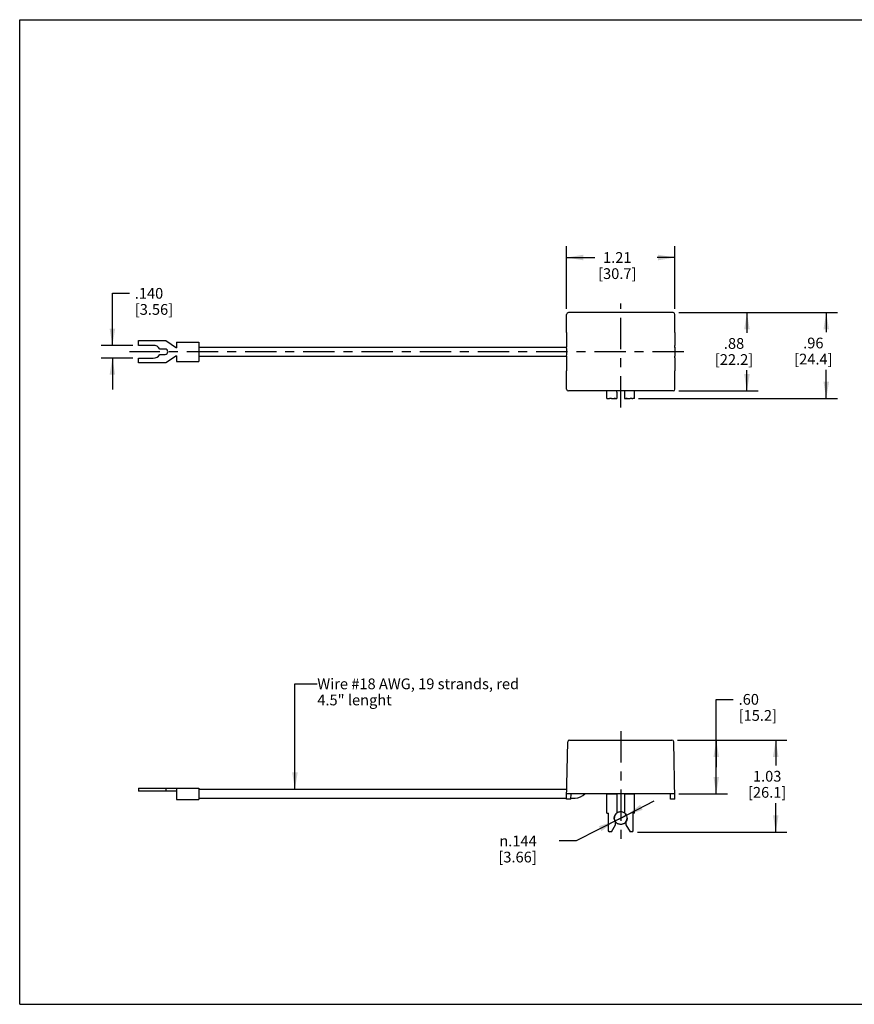
# Model space of a CAD drawing. Units: inches. Extents: x 0 to 17, y 0 to 11.
# Drawn here: x 0 to 9.3, y 0 to 11 of the extents above; entities that cross this region are included whole.
import ezdxf

# ---------------------------------------------------------------- set-up
doc = ezdxf.new("R2010")
doc.units = ezdxf.units.IN
doc.header["$LTSCALE"] = 0.935
doc.header["$MEASUREMENT"] = 0
doc.linetypes.add('CENTER', pattern=[0.6, 0.375, -0.075, 0.075, -0.075])
doc.linetypes.add('PHANTOM', pattern=[0.8, 0.45, -0.05, 0.1, -0.05, 0.1, -0.05])
doc.layers.get('0').update_dxf_attribs({"linetype": 'CONTINUOUS'})
for name, color, linetype in [('AXIS_PART', 7, 'CONTINUOUS'), ('DEF_DATUMS', 7, 'CONTINUOUS'), ('DEFAULT_3', 7, 'PHANTOM')]:
    doc.layers.add(name, color=color, linetype=linetype)
doc.styles.get("Standard").update_dxf_attribs({"font": 'txt', "width": 0.8})
doc.styles.add('TEXTSTYLE_1', font='gdt', dxfattribs={"width": 0.8})
doc.dimstyles.new('DIMSTYLE_1', dxfattribs={"dimtxt": 0.12, "dimasz": 0.1875, "dimexe": 0.125, "dimexo": 0.0625, "dimgap": 0.06, "dimtad": 0, "dimtih": 1, "dimtoh": 1, "dimzin": 4, "dimdsep": 46, "dimtxsty": 'STANDARD', "dimblk": '_FILLED', "dimblk1": '_FILLED', "dimblk2": '_FILLED', "dimcen": 0.09, "dimadec": 3, "dimazin": 1, "dimtp": 0.001, "dimtm": 0.001, "dimtfac": 1, "dimtofl": 0, "dimtmove": 0, "dimatfit": 3, "dimldrblk": '_FILLED', "dimfxl": 1, "dimtolj": 1, "dimtzin": 4, "dimarcsym": 0})
doc.dimstyles.new('DIMSTYLE_2', dxfattribs={"dimtxt": 0.12, "dimasz": 0.1875, "dimexe": 0.125, "dimexo": 0.0625, "dimgap": 0.06, "dimtad": 0, "dimtih": 1, "dimtoh": 1, "dimdec": 3, "dimzin": 4, "dimdsep": 46, "dimtxsty": 'STANDARD', "dimblk": '_FILLED', "dimblk1": '_FILLED', "dimblk2": '_FILLED', "dimcen": 0.09, "dimadec": 3, "dimazin": 1, "dimtp": 0.001, "dimtm": 0.001, "dimtfac": 1, "dimtdec": 3, "dimtofl": 0, "dimtmove": 0, "dimatfit": 3, "dimldrblk": '_FILLED', "dimfxl": 1, "dimtolj": 1, "dimtzin": 4, "dimarcsym": 0})
doc.dimstyles.new('DIMSTYLE_3', dxfattribs={"dimtxt": 0.12, "dimasz": 0.1875, "dimexe": 0.125, "dimexo": 0.0625, "dimgap": 0.09, "dimtad": 0, "dimtih": 1, "dimtoh": 1, "dimdec": 3, "dimzin": 4, "dimdsep": 46, "dimtxsty": 'STANDARD', "dimblk": '_FILLED', "dimblk1": '_FILLED', "dimblk2": '_FILLED', "dimcen": 0.09, "dimadec": 3, "dimazin": 1, "dimtp": 0.001, "dimtm": 0.001, "dimtfac": 1, "dimtdec": 3, "dimtmove": 0, "dimatfit": 2, "dimldrblk": '_FILLED', "dimfxl": 1, "dimtolj": 1, "dimtzin": 4, "dimarcsym": 0})
doc.dimstyles.get("Standard").update_dxf_attribs({"dimtxt": 0.12, "dimasz": 0.1875, "dimexe": 0.125, "dimexo": 0.0625, "dimgap": 0.09, "dimtad": 0, "dimtih": 1, "dimtoh": 1, "dimdec": 3, "dimzin": 4, "dimdsep": 46, "dimtxsty": 'STANDARD', "dimblk": '_FILLED', "dimblk1": '_FILLED', "dimblk2": '_FILLED', "dimcen": 0.09, "dimadec": 3, "dimazin": 1, "dimtol": 1, "dimtp": 0.001, "dimtm": 0.001, "dimtfac": 1, "dimtdec": 3, "dimtofl": 0, "dimtmove": 0, "dimatfit": 3, "dimldrblk": '_FILLED', "dimfxl": 1, "dimtolj": 1, "dimtzin": 4, "dimarcsym": 0})

# ---------------------------------------------------------------- blocks, each defined once
blk = doc.blocks.new('_FILLED')
at = {"color": 0, "linetype": 'BYBLOCK'}
blk.add_solid([(0, 0), (-1, 0.167), (-1, -0.167)], dxfattribs=at)
blk = doc.blocks.new('*D0')
at = {"color": 2, "linetype": 'CONTINUOUS'}
for p, q in [((6.112, 7.77), (6.112, 8.468)), ((7.322, 7.77), (7.322, 8.468)), ((6.112, 8.343), (6.426, 8.343)), ((7.322, 8.343), (7.122, 8.343))]:
    blk.add_line(p, q, dxfattribs=at)
at = {"color": 2, "linetype": 'CONTINUOUS', "xscale": 0.1875, "yscale": 0.1875, "zscale": 0.1875, "rotation": 180}
blk.add_blockref('_FILLED', (6.112, 8.343), dxfattribs=at)
at = {"color": 2, "linetype": 'CONTINUOUS', "xscale": 0.1875, "yscale": 0.1875, "zscale": 0.1875}
blk.add_blockref('_FILLED', (7.322, 8.343), dxfattribs=at)
at = {"color": 2, "linetype": 'CONTINUOUS', "insert": (6.678, 8.403), "char_height": 0.12, "width": 0.576, "attachment_point": 2, "line_spacing_factor": 0.9}
blk.add_mtext('1.21\\P[30.7]', dxfattribs=at)
blk = doc.blocks.new('*D1')
at = {"color": 2, "linetype": 'CONTINUOUS'}
for p, q in [((7.364, 7.728), (8.252, 7.728)), ((8.127, 7.728), (8.127, 7.503)), ((8.127, 6.853), (8.127, 7.083)), ((7.364, 6.853), (8.252, 6.853))]:
    blk.add_line(p, q, dxfattribs=at)
at = {"color": 2, "linetype": 'CONTINUOUS', "xscale": 0.1875, "yscale": 0.1875, "zscale": 0.1875}
for p, rotation in [((8.127, 7.728), 90), ((8.127, 6.853), 270)]:
    blk.add_blockref('_FILLED', p, dxfattribs=dict(at, rotation=rotation))
at = {"color": 2, "linetype": 'CONTINUOUS', "insert": (7.983, 7.443), "char_height": 0.12, "width": 0.576, "attachment_point": 2, "line_spacing_factor": 0.9}
blk.add_mtext('.88\\P[22.2]', dxfattribs=at)
blk = doc.blocks.new('*D2')
at = {"color": 2, "linetype": 'CONTINUOUS'}
for p, q in [((7.784, 2.651), (7.784, 3.407)), ((7.784, 3.407), (7.974, 3.407)), ((7.351, 2.951), (7.909, 2.951)), ((7.784, 2.951), (7.784, 2.651)), ((7.784, 2.351), (7.784, 2.651)), ((7.364, 2.351), (7.909, 2.351))]:
    blk.add_line(p, q, dxfattribs=at)
at = {"color": 2, "linetype": 'CONTINUOUS', "xscale": 0.1875, "yscale": 0.1875, "zscale": 0.1875}
for p, rotation in [((7.784, 2.951), 90), ((7.784, 2.351), 270)]:
    blk.add_blockref('_FILLED', p, dxfattribs=dict(at, rotation=rotation))
at = {"color": 2, "linetype": 'CONTINUOUS', "insert": (8.034, 3.467), "char_height": 0.12, "width": 0.576, "attachment_point": 1, "line_spacing_factor": 0.9}
blk.add_mtext('.60\\P[15.2]', dxfattribs=at)
blk = doc.blocks.new('*D3')
at = {"color": 2, "linetype": 'CONTINUOUS'}
for p, q in [((7.351, 2.951), (8.574, 2.951)), ((8.449, 2.951), (8.449, 2.668)), ((8.449, 1.925), (8.449, 2.248)), ((6.904, 1.925), (8.574, 1.925))]:
    blk.add_line(p, q, dxfattribs=at)
at = {"color": 2, "linetype": 'CONTINUOUS', "xscale": 0.1875, "yscale": 0.1875, "zscale": 0.1875}
for p, rotation in [((8.449, 2.951), 90), ((8.449, 1.925), 270)]:
    blk.add_blockref('_FILLED', p, dxfattribs=dict(at, rotation=rotation))
at = {"color": 2, "linetype": 'CONTINUOUS', "insert": (8.353, 2.608), "char_height": 0.12, "width": 0.576, "attachment_point": 2, "line_spacing_factor": 0.9}
blk.add_mtext('1.03\\P[26.1]', dxfattribs=at)
blk = doc.blocks.new('*D5')
at = {"color": 2, "linetype": 'CONTINUOUS'}
for p, q in [((7.364, 7.728), (9.138, 7.728)), ((9.013, 7.728), (9.013, 7.508)), ((9.013, 6.768), (9.013, 7.088)), ((6.914, 6.768), (9.138, 6.768))]:
    blk.add_line(p, q, dxfattribs=at)
at = {"color": 2, "linetype": 'CONTINUOUS', "xscale": 0.1875, "yscale": 0.1875, "zscale": 0.1875}
for p, rotation in [((9.013, 7.728), 90), ((9.013, 6.768), 270)]:
    blk.add_blockref('_FILLED', p, dxfattribs=dict(at, rotation=rotation))
at = {"color": 2, "linetype": 'CONTINUOUS', "insert": (8.869, 7.448), "char_height": 0.12, "width": 0.576, "attachment_point": 2, "line_spacing_factor": 0.9}
blk.add_mtext('.96\\P[24.4]', dxfattribs=at)
blk = doc.blocks.new('*D6')
at = {"color": 2, "linetype": 'CONTINUOUS'}
for p, q in [((1.036, 7.36), (1.036, 7.943)), ((1.036, 7.943), (1.226, 7.943)), ((1.264, 7.36), (0.911, 7.36)), ((1.264, 7.22), (0.911, 7.22)), ((1.036, 7.22), (1.036, 6.87))]:
    blk.add_line(p, q, dxfattribs=at)
at = {"color": 2, "linetype": 'CONTINUOUS', "xscale": 0.1875, "yscale": 0.1875, "zscale": 0.1875}
for p, rotation in [((1.036, 7.36), 270), ((1.036, 7.22), 90)]:
    blk.add_blockref('_FILLED', p, dxfattribs=dict(at, rotation=rotation))
at = {"color": 2, "linetype": 'CONTINUOUS', "insert": (1.286, 8.003), "char_height": 0.12, "width": 0.576, "attachment_point": 1, "line_spacing_factor": 0.9}
blk.add_mtext('.140\\P[3.56]', dxfattribs=at)
blk = doc.blocks.new('*D7')
at = {"color": 2, "linetype": 'CONTINUOUS'}
for p, q in [((6.717, 2.081), (7.092, 2.275)), ((6.781, 2.114), (6.717, 2.081)), ((6.717, 2.081), (6.22, 1.825)), ((6.653, 2.048), (6.717, 2.081)), ((6.22, 1.825), (6.03, 1.825))]:
    blk.add_line(p, q, dxfattribs=at)
at = {"color": 2, "linetype": 'CONTINUOUS', "xscale": 0.1875, "yscale": 0.1875, "zscale": 0.1875}
for p, rotation in [((6.781, 2.114), 207.2685530767), ((6.653, 2.048), 27.2692388263)]:
    blk.add_blockref('_FILLED', p, dxfattribs=dict(at, rotation=rotation))
at = {"color": 2, "linetype": 'CONTINUOUS', "insert": (5.778, 1.885), "char_height": 0.12, "width": 0.576, "attachment_point": 3, "line_spacing_factor": 0.9, "style": 'TEXTSTYLE_1'}
blk.add_mtext('{\\fgdt;n}\\ftxt;.144\\P[3.66]', dxfattribs=at)

msp = doc.modelspace()

# ---------------------------------------------------------------- linework, layer by layer
at = {"color": 7, "linetype": 'CONTINUOUS'}
for p, q in [((0, 0), (0, 11)), ((0, 11), (17, 11)), ((6.1116, 7.5043), (6.1116, 7.7079)), ((7.3016, 7.7279), (6.1316, 7.7279)), ((7.3216, 7.5043), (7.3216, 7.7079)), ((6.1116, 7.5043), (6.1103, 7.4004)), ((7.3216, 7.5043), (7.3229, 7.4004)), ((1.3266, 7.3604), (1.3266, 7.4154)), ((1.3266, 7.4154), (1.6316, 7.4154)), ((1.6316, 7.4154), (1.7516, 7.3354)), ((1.7516, 7.3979), (1.7516, 7.3354)), ((1.7516, 7.3979), (2.0016, 7.3979)), ((2.0016, 7.3979), (2.0016, 7.1829)), ((6.1103, 7.4004), (6.1103, 7.3584)), ((7.3229, 7.4004), (7.3229, 7.3584)), ((1.4932, 7.3604), (1.3266, 7.3604)), ((1.6254, 7.3204), (1.5654, 7.3204)), ((1.5654, 7.2604), (1.6254, 7.2604)), ((2.0016, 7.3404), (6.1117, 7.3404)), ((7.3211, 7.3384), (7.3225, 7.3384)), ((1.3266, 7.1654), (1.3266, 7.2204)), ((1.3266, 7.2204), (1.4932, 7.2204)), ((1.6316, 7.1654), (1.3266, 7.1654)), ((1.7516, 7.2454), (1.6316, 7.1654)), ((1.7516, 7.2454), (1.7516, 7.1829)), ((1.7516, 7.1829), (2.0016, 7.1829)), ((2.0016, 7.2404), (6.1117, 7.2404)), ((6.1103, 7.2224), (6.1103, 7.1804)), ((6.1103, 7.1804), (6.1116, 7.0765)), ((7.3211, 7.2424), (7.3225, 7.2424)), ((7.3229, 7.1804), (7.3216, 7.0765)), ((7.3229, 7.2224), (7.3229, 7.1804)), ((6.1116, 6.8729), (6.1116, 7.0765)), ((7.3216, 6.8729), (7.3216, 7.0765)), ((7.3016, 6.8529), (6.1316, 6.8529)), ((6.5616, 6.7686), (6.5616, 6.7691)), ((6.5616, 6.7686), (6.5816, 6.7686)), ((6.5816, 6.7677), (6.5816, 6.7686)), ((6.5816, 6.7677), (6.5916, 6.7676)), ((6.6119, 6.7676), (6.5916, 6.7676)), ((6.8416, 6.7676), (6.8212, 6.7676)), ((6.8416, 6.7676), (6.8516, 6.7677)), ((6.8716, 6.7686), (6.8516, 6.7686)), ((6.8516, 6.7686), (6.8516, 6.7677)), ((6.8716, 6.7686), (6.8716, 6.7691)), ((6.1103, 2.2911), (6.1243, 2.9315)), ((6.1442, 2.9511), (7.2889, 2.9511)), ((7.3229, 2.2911), (7.3089, 2.9315)), ((1.3266, 2.4141), (1.3266, 2.3821)), ((1.3266, 2.4141), (2.0016, 2.4141)), ((1.7516, 2.3821), (1.3266, 2.3821)), ((1.6316, 2.4141), (1.6316, 2.3821)), ((1.7516, 2.4141), (1.7516, 2.2891)), ((2.0016, 2.4141), (2.0016, 2.2891)), ((2.0016, 2.4041), (6.1128, 2.4041)), ((7.3216, 2.3511), (6.1116, 2.3511)), ((6.16, 2.2911), (6.1616, 2.3511)), ((7.2732, 2.2911), (7.2716, 2.3511)), ((1.7516, 2.2891), (2.0016, 2.2891)), ((2.0016, 2.3041), (6.1106, 2.3041)), ((6.16, 2.2911), (6.1103, 2.2911)), ((6.1604, 2.3041), (6.2071, 2.3041)), ((6.5616, 2.1352), (6.5616, 2.2572)), ((6.8716, 2.1352), (6.8716, 2.2572)), ((7.3229, 2.2911), (7.2732, 2.2911)), ((6.5616, 2.1352), (6.5816, 2.1352)), ((6.5616, 2.1351), (6.5816, 2.1351)), ((6.5816, 1.9353), (6.5816, 2.1352)), ((6.8716, 2.1352), (6.8516, 2.1352)), ((6.8516, 2.1352), (6.8516, 1.9353)), ((6.8716, 2.1351), (6.8516, 2.1351)), ((6.5816, 1.9353), (6.5916, 1.9253)), ((6.5916, 1.9251), (6.5816, 1.9351)), ((6.6119, 1.9253), (6.5916, 1.9253)), ((6.5916, 1.9251), (6.5916, 1.9253)), ((6.6119, 1.9251), (6.5916, 1.9251)), ((6.8416, 1.9253), (6.8212, 1.9253)), ((6.8416, 1.9251), (6.8212, 1.9251)), ((6.8416, 1.9253), (6.8516, 1.9353)), ((6.8516, 1.9351), (6.8416, 1.9251)), ((6.8416, 1.9253), (6.8416, 1.9251)), ((0, 0), (17, 0))]:
    msp.add_line(p, q, dxfattribs=at)
for centre, radius, start, end in [((1.5016, 7.2904), 0.0705, 25.18434, 96.82787), ((1.5016, 7.2904), 0.0705, 263.17213, 334.81566), ((1.6254, 7.2904), 0.03, 270, 90), ((6.1442, 2.9311), 0.02, 90, 178.75), ((7.2889, 2.9311), 0.02, 1.25, 90), ((6.2071, 2.4541), 0.15, 270, 316.57344)]:
    msp.add_arc(centre, radius, start, end, dxfattribs=at)
for centre, major_axis, ratio, start_param, end_param in [((6.1316, 7.7079), (0.0141, -0.0141), 0.9995242, 2.3564324, 3.9267529), ((7.3016, 7.7079), (0.0141, 0.0141), 0.9995242, -0.7851602, 0.7851602), ((6.1107, 7.3584), (0, 0.02), 0.0218201, -4.712389, -3.5914556), ((6.1117, 7.2904), (0, 0.052), 0.0218201, 2.865654, 6.5591011), ((7.3215, 7.2904), (0, 0.052), 0.0218201, -0.3947911, 3.5363838), ((7.3225, 7.3584), (0, 0.02), 0.0218201, 3.1415927, 4.712389), ((6.1107, 7.2224), (0, 0.02), 0.0218201, 0.4498629, 1.5707963), ((7.3225, 7.2224), (0, 0.02), 0.0218201, -1.5707963, 0), ((6.1316, 6.8729), (0.0141, 0.0141), 0.9995242, -3.9267529, -2.3564324), ((7.3016, 6.8729), (0.0141, -0.0141), 0.9995242, -0.7851602, 0.7851602)]:
    msp.add_ellipse(centre, major_axis=major_axis, ratio=ratio, start_param=start_param, end_param=end_param, dxfattribs=at)
at = {"layer": 'AXIS_PART', "color": 7, "linetype": 'CONTINUOUS'}
for p, q in [((6.5616, 6.7691), (6.5616, 6.8529)), ((6.6736, 6.8399), (6.6737, 6.8529)), ((6.6736, 6.8399), (6.6736, 6.7686)), ((6.7595, 6.8529), (6.7596, 6.8399)), ((6.7596, 6.8399), (6.7596, 6.7686)), ((6.8716, 6.7691), (6.8716, 6.8529)), ((6.6119, 6.7676), (6.6591, 6.768)), ((6.6446, 6.7683), (6.6736, 6.7686)), ((6.6591, 6.7681), (6.6446, 6.7683)), ((6.6591, 6.7685), (6.6591, 6.7681)), ((6.7596, 6.7686), (6.7886, 6.7683)), ((6.7741, 6.7685), (6.7741, 6.7681)), ((6.7886, 6.7683), (6.7741, 6.7681)), ((6.7741, 6.768), (6.8212, 6.7676)), ((6.5616, 2.3508), (6.6737, 2.3508)), ((6.5616, 2.2572), (6.5616, 2.3508)), ((6.6736, 2.3479), (6.6737, 2.3508)), ((6.6736, 2.3479), (6.6736, 2.139)), ((6.7595, 2.3508), (6.8716, 2.3508)), ((6.7595, 2.3508), (6.7596, 2.3479)), ((6.7596, 2.3479), (6.7596, 2.139)), ((6.8716, 2.2572), (6.8716, 2.3508)), ((6.6119, 1.9253), (6.6591, 2.0069)), ((6.6119, 1.9251), (6.6591, 2.0068)), ((6.6591, 2.0069), (6.6591, 2.0379)), ((6.7741, 2.0379), (6.7741, 2.0069)), ((6.7741, 2.0069), (6.8212, 1.9253)), ((6.6119, 1.9253), (6.6119, 1.9251)), ((6.8212, 1.9253), (6.8212, 1.9251))]:
    msp.add_line(p, q, dxfattribs=at)
for start, end in [(126.67079, 217.00276), (322.9972, 53.3292)]:
    msp.add_arc((6.7166, 2.0812), 0.072, start, end, dxfattribs=at)
at = {"layer": 'DEF_DATUMS', "color": 7, "linetype": 'CENTER'}
for p, q in [((6.7166, 6.6676), (6.7166, 7.8279)), ((7.4229, 7.2904), (1.2266, 7.2904)), ((6.7166, 3.0511), (6.7166, 1.8244))]:
    msp.add_line(p, q, dxfattribs=at)
at = {"layer": 'DEFAULT_3', "color": 8, "linetype": 'PHANTOM'}
msp.add_circle((6.7166, 2.0812), 0.072, dxfattribs=at)

# ---------------------------------------------------------------- texts
at = {"color": 2, "linetype": 'CONTINUOUS', "insert": (3.3257, 3.64), "char_height": 0.12, "width": 2.88, "attachment_point": 1, "line_spacing_factor": 0.9}
msp.add_mtext('Wire #18 AWG, 19 strands, red \\P4.5" lenght', dxfattribs=at)

# ---------------------------------------------------------------- dimensions: what is measured, and where the dimension line sits
at = {"color": 2, "linetype": 'CONTINUOUS'}
dim = msp.add_linear_dim(base=(7.3216, 8.3428), p1=(6.1116, 7.7079), p2=(7.3216, 7.7079), text='<>\\P[]', dimstyle='DIMSTYLE_1', dxfattribs=at)
dim.commit()
dim.dimension.update_dxf_attribs({"geometry": '*D0', "text_midpoint": (6.7737, 8.2528), "dimtype": 160})
for base, p1, p2, angle, dimstyle, picture, middle in [((1.0358, 7.2204), (1.3266, 7.3604), (1.3266, 7.2204), 270, 'DIMSTYLE_2', '*D6', (1.5738, 7.8528)), ((9.0128, 6.7677), (7.3016, 7.7279), (6.8516, 6.7677), 270, 'DIMSTYLE_1', '*D5', (9.0128, 7.2985)), ((8.1265583409, 6.8529077223), (7.3015904096, 7.7279077223), (7.3015904096, 6.8529077223), 270, 'DIMSTYLE_1', '*D1', (8.1265583409, 7.2927169856)), ((7.7838, 2.9511), (7.3016, 2.3511), (7.2889, 2.9511), 90, 'DIMSTYLE_1', '*D2', (8.3218, 3.3172)), ((8.4488, 1.9253), (7.2889, 2.9511), (6.8416, 1.9253), 270, 'DIMSTYLE_1', '*D3', (8.4488, 2.458))]:
    dim = msp.add_linear_dim(base=base, p1=p1, p2=p2, angle=angle, text='<>\\P[]', dimstyle=dimstyle, dxfattribs=at)
    dim.commit()
    dim.dimension.update_dxf_attribs({"geometry": picture, "text_midpoint": middle, "dimtype": 160})
dim = msp.add_diameter_dim_2p(p1=(6.6526, 2.0483), p2=(6.7806, 2.1142), text='%%c<>\\P[]', dimstyle='DIMSTYLE_3', override={"dimpost": '<>'}, dxfattribs=at)
dim.commit()
dim.dimension.update_dxf_attribs({"geometry": '*D7', "text_midpoint": (5.6016, 1.7351), "dimtype": 163})

# ---------------------------------------------------------------- leaders
msp.add_leader([(3.0757, 2.4041), (3.0757, 3.58), (3.3257, 3.58)], dimstyle='STANDARD', override={"dimtad": 0}, dxfattribs=at)

doc.saveas('drawing.dxf')
